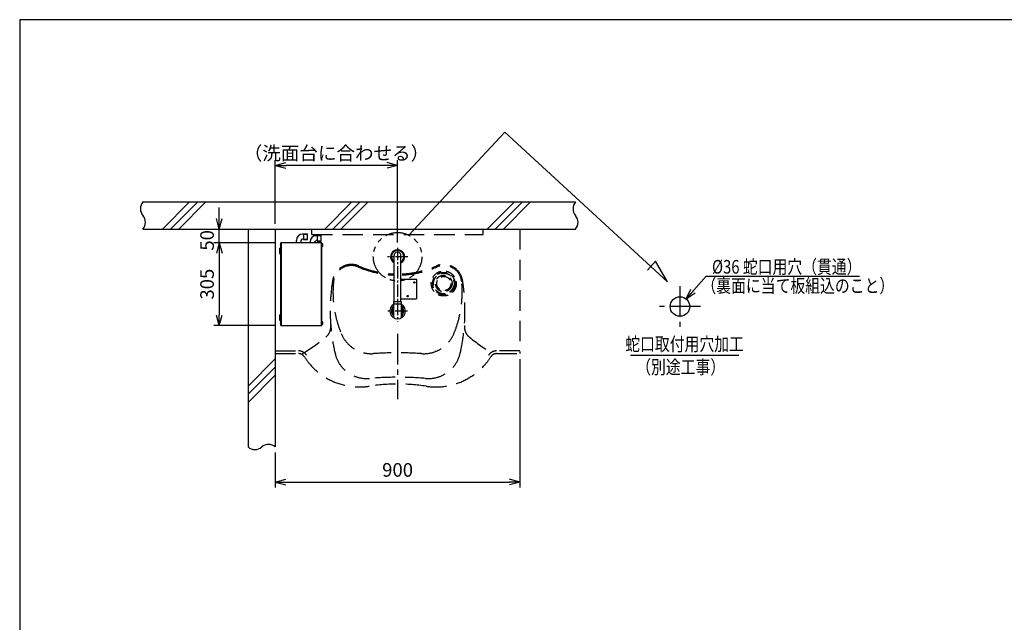
# Model space of a CAD drawing. Extents: x 0 to 7984, y 0 to 5446.
# Drawn here: x 0 to 3623, y 3229 to 5446 of the extents above; entities that cross this region are included whole.
import ezdxf
from ezdxf.enums import TextEntityAlignment as Align

# ---------------------------------------------------------------- set-up
doc = ezdxf.new("R2010")
doc.units = 0
doc.header["$LTSCALE"] = 150
doc.header["$MEASUREMENT"] = 0
for name, pattern in [('CENTER2', [1.125, 0.75, -0.125, 0.125, -0.125]), ('DASHED', [0.75, 0.5, -0.25]), ('HIDDEN', [0.375, 0.25, -0.125]), ('PHANTOM2', [1.25, 0.625, -0.125, 0.125, -0.125, 0.125, -0.125])]:
    doc.linetypes.add(name, pattern=pattern)
doc.layers.get('0').update_dxf_attribs({"linetype": 'CONTINUOUS'})
doc.layers.get('DEFPOINTS').update_dxf_attribs({"linetype": 'CONTINUOUS'})
for name, color, linetype in [('シンク', 1, 'CONTINUOUS'), ('ユニット', 7, 'CONTINUOUS'), ('壁', 7, 'CONTINUOUS')]:
    doc.layers.add(name, color=color, linetype=linetype)
doc.styles.get("Standard").update_dxf_attribs({"font": 'simplex.shx', "width": 0.8, "bigfont": 'extfont.shx'})
doc.dimstyles.new('YA', dxfattribs={"dimscale": 20, "dimtxt": 2.5, "dimasz": 2, "dimexe": 1, "dimexo": 1, "dimgap": 1, "dimtad": 1, "dimdsep": 46, "dimtxsty": 'STANDARD', "dimblk1": 'YA', "dimblk2": 'YA', "dimsah": 1, "dimcen": -1, "dimclrd": 2, "dimclre": 2, "dimclrt": 2, "dimadec": 0, "dimazin": 0, "dimtfac": 0.5, "dimtix": 1, "dimtmove": 2, "dimatfit": 3, "dimldrblk": 'YA', "dimfxl": 1, "dimtvp": 0.833333, "dimtolj": 1, "dimarcsym": 0})

# ---------------------------------------------------------------- blocks, each defined once
blk = doc.blocks.new('YA')
at = {"color": 2}
for q in [(-1, 0), (-0.966, 0.259), (-0.966, -0.259)]:
    blk.add_line((0, 0), q, dxfattribs=at)
blk = doc.blocks.new('*D2')
at = {"layer": 'DEFPOINTS', "color": 0}
for p in [(1840.4, 4217.8), (940.4, 3874.2), (1840.4, 3744.9)]:
    blk.add_point(p, dxfattribs=at)
at = {"layer": 'シンク', "color": 2, "lineweight": -2}
for p, q in [((1840.4, 4197.8), (1840.4, 3724.9)), ((940.4, 3854.2), (940.4, 3724.9)), ((980.4, 3744.9), (1800.4, 3744.9))]:
    blk.add_line(p, q, dxfattribs=at)
at = {"layer": 'シンク', "color": 2, "lineweight": -2, "xscale": 40, "yscale": 40, "zscale": 40, "rotation": 180}
blk.add_blockref('YA', (940.4, 3744.9), dxfattribs=at)
at = {"layer": 'シンク', "color": 2, "lineweight": -2, "xscale": 40, "yscale": 40, "zscale": 40}
blk.add_blockref('YA', (1840.4, 3744.9), dxfattribs=at)
at = {"layer": 'シンク', "color": 2, "insert": (1390.4, 3789.9), "char_height": 50, "attachment_point": 5}
blk.add_mtext('\\A1;900', dxfattribs=at)
blk = doc.blocks.new('*D3')
at = {"color": 2, "lineweight": -2}
for p, q in [((940.4, 4695.8), (940.4, 4930.2)), ((1390.4, 4627.2), (1390.4, 4930.2)), ((1350.4, 4910.2), (980.4, 4910.2))]:
    blk.add_line(p, q, dxfattribs=at)
at = {"layer": 'DEFPOINTS', "color": 0}
for p in [(940.4, 4910.2), (940.4, 4675.8), (1390.4, 4607.2)]:
    blk.add_point(p, dxfattribs=at)
at = {"color": 2, "lineweight": -2, "xscale": 40, "yscale": 40, "zscale": 40, "rotation": 180}
blk.add_blockref('YA', (940.4, 4910.2), dxfattribs=at)
at = {"color": 2, "lineweight": -2, "xscale": 40, "yscale": 40, "zscale": 40}
blk.add_blockref('YA', (1390.4, 4910.2), dxfattribs=at)
at = {"color": 2, "insert": (1165.4, 4955.2), "char_height": 50, "attachment_point": 5}
blk.add_mtext('\\A1;（洗面台に合わせる）', dxfattribs=at)
blk = doc.blocks.new('*D6')
at = {"layer": 'DEFPOINTS', "color": 0}
for p in [(961.4, 4625.8), (734.4, 4320.8), (961.4, 4320.8)]:
    blk.add_point(p, dxfattribs=at)
at = {"layer": 'ユニット', "color": 2, "lineweight": -2}
for p, q in [((941.4, 4625.8), (714.4, 4625.8)), ((734.4, 4585.8), (734.4, 4360.8)), ((941.4, 4320.8), (714.4, 4320.8))]:
    blk.add_line(p, q, dxfattribs=at)
at = {"layer": 'ユニット', "color": 2, "lineweight": -2, "xscale": 40, "yscale": 40, "zscale": 40}
for p, rotation in [((734.4, 4625.8), 90), ((734.4, 4320.8), 270)]:
    blk.add_blockref('YA', p, dxfattribs=dict(at, rotation=rotation))
at = {"layer": 'ユニット', "color": 2, "insert": (689.4, 4473.3), "char_height": 50, "attachment_point": 5, "rotation": 90}
blk.add_mtext('\\A1;305', dxfattribs=at)
blk = doc.blocks.new('*D9')
at = {"layer": 'DEFPOINTS', "color": 0}
for p in [(734.4, 4675.8), (734.4, 4675.8), (961.4, 4625.8)]:
    blk.add_point(p, dxfattribs=at)
at = {"layer": 'ユニット', "color": 2, "lineweight": -2}
for p, q in [((734.4, 4715.8), (734.4, 4755.8)), ((734.4, 4625.8), (734.4, 4675.8)), ((941.4, 4625.8), (714.4, 4625.8)), ((734.4, 4585.8), (734.4, 4545.8))]:
    blk.add_line(p, q, dxfattribs=at)
at = {"layer": 'ユニット', "color": 2, "lineweight": -2, "xscale": 40, "yscale": 40, "zscale": 40}
for p, rotation in [((734.4, 4675.8), 270), ((734.4, 4625.8), 90)]:
    blk.add_blockref('YA', p, dxfattribs=dict(at, rotation=rotation))
at = {"layer": 'ユニット', "color": 2, "insert": (689.4, 4634.5), "char_height": 50, "attachment_point": 5, "rotation": 90}
blk.add_mtext('\\A1;50', dxfattribs=at)
blk = doc.blocks.new('A$Ca7d82524')
at = {"layer": 'ユニット', "color": 4}
for p, q in [((88.5, 336.5), (85.5, 336.5)), ((88.5, 338), (103.5, 338)), ((88.5, 338), (88.5, 317)), ((88.5, 336.8), (103.5, 336.8)), ((103.5, 317), (103.5, 338)), ((139, 330.8), (136, 330.8)), ((139, 332.2), (154, 332.2)), ((139, 332.2), (139, 311.3)), ((139, 331.1), (154, 331.1)), ((154, 311.3), (154, 332.2)), ((5.7, 291.3), (5.7, 300.7)), ((5.7, 300.7), (6, 300.7)), ((5.7, 291.3), (6, 291.3)), ((62.5, 305), (62.5, 313.5)), ((80.5, 305), (80.5, 313.5)), ((88.5, 318.5), (85.5, 318.5)), ((88.5, 318.2), (103.5, 318.2)), ((88.5, 317), (103.5, 317)), ((113, 305), (113, 307.8)), ((131, 305), (131, 307.8)), ((139, 312.8), (136, 312.8)), ((139, 312.4), (154, 312.4)), ((139, 311.3), (154, 311.3)), ((157.3, 301.8), (156, 302)), ((157.3, 290.2), (156, 290)), ((157.5, 301.7), (157.5, 290.3)), ((158.3, 300.5), (158.3, 291.5)), ((159.2, 296.4), (159.5, 296.4)), ((159.2, 295.5), (159.2, 296.4)), ((159.5, 295.5), (159.2, 295.5)), ((0, 285), (0, 265)), ((0, 285), (6, 285)), ((0, 265), (6, 265)), ((6, 265), (6, 285)), ((0, 40), (0, 20)), ((0, 40), (6, 40)), ((6, 20), (6, 40)), ((0, 20), (6, 20)), ((5.7, 5.3), (5.7, 14.7)), ((5.7, 14.7), (6, 14.7)), ((5.7, 5.3), (6, 5.3)), ((157.3, 15.8), (156, 16)), ((157.3, 4.2), (156, 4)), ((157.5, 15.7), (157.5, 4.3)), ((158.3, 14.5), (158.3, 5.5)), ((159.2, 10.4), (159.5, 10.4)), ((159.2, 9.5), (159.2, 10.4)), ((159.5, 9.5), (159.2, 9.5))]:
    blk.add_line(p, q, dxfattribs=at)
at = {"layer": 'ユニット', "color": 3, "linetype": 'Continuous'}
for p, q in [((6, 0), (6, 305)), ((156, 305), (6, 305)), ((7, 305), (7, 0)), ((155, 0), (155, 305)), ((156, 0), (156, 305)), ((6, 0), (156, 0))]:
    blk.add_line(p, q, dxfattribs=at)
at = {"layer": 'ユニット', "color": 4}
for centre, radius, start, end in [((85.5, 313.5), 23, 90, 180), ((136, 307.8), 23, 90, 180), ((9.6, 296), 6.1, 129.6019, 230.3981), ((85.5, 313.5), 5, 90, 180), ((136, 307.8), 5, 90, 180), ((157.2, 301.3), 0.5, 37.2168, 80), ((157.2, 290.7), 0.5, 280, 322.7832), ((150.3, 296), 9.22, 2.7963, 37.2168), ((150.3, 296), 9.22, 322.7832, 357.2037), ((9.6, 10), 6.1, 129.6019, 230.3981), ((157.2, 15.3), 0.5, 37.2168, 80), ((157.2, 4.7), 0.5, 280, 322.7832), ((150.3, 10), 9.22, 2.7963, 37.2168), ((150.3, 10), 9.22, 322.7832, 357.2037)]:
    blk.add_arc(centre, radius, start, end, dxfattribs=at)
blk = doc.blocks.new('A$C0ba05925')
at = {"color": 3, "linetype": 'Continuous'}
for p, q in [((14.4, 83.1), (73.3, 83.1)), ((65.3, 81.1), (65.3, 58.1)), ((73.3, 83.1), (73.3, 56.1)), ((73.3, 82.1), (242.8, 82.1)), ((73.3, 56.1), (14.4, 56.1)), ((73.3, 57.1), (242.8, 57.1)), ((83.3, 57.1), (83.3, 0)), ((156.3, 57.1), (156.3, 0)), ((156.3, 0), (83.3, 0))]:
    blk.add_line(p, q, dxfattribs=at)
at = {"color": 4, "linetype": 'CENTER2', "ltscale": 0.4}
for p, q in [((38.3, 33.3), (38.3, 105.9)), ((238.3, 32), (238.3, 107.2)), ((271.3, 69.6), (0, 69.6))]:
    blk.add_line(p, q, dxfattribs=at)
at = {"color": 4}
for centre in [(93.8, 33), (143.8, 8)]:
    blk.add_circle(centre, 2.5, dxfattribs=at)
at = {"color": 3, "linetype": 'Continuous'}
for centre, radius, start, end in [((38.3, 69.6), 28.5, 28.2737, 331.7263), ((14.4, 81.1), 2, 90, 154.2807), ((38.3, 69.6), 23, 35.9413, 144.0587), ((38.3, 69.6), 20, 42.4542, 137.5458), ((63.3, 81.1), 2, 0, 90), ((238.3, 69.6), 26, 208.7357, 151.2643), ((238.3, 69.6), 23, 212.9207, 147.0793), ((242.8, 69.6), 12.5, 269.9998, 90), ((14.4, 58.1), 2, 205.7193, 270), ((38.3, 69.6), 23, 215.9413, 324.0587), ((38.3, 69.6), 20, 222.4542, 317.5458), ((63.3, 58.1), 2, 270, 0)]:
    blk.add_arc(centre, radius, start, end, dxfattribs=at)

msp = doc.modelspace()

# ---------------------------------------------------------------- linework, layer by layer
at = {"color": 2}
for p, q in [((1431.726, 4653.269), (1784.48, 5032.588)), ((1784.48, 5032.588), (2383.541, 4482.484)), ((2339.122, 4557.728), (2309.531, 4524.791)), ((2383.541, 4482.484), (2339.122, 4557.728)), ((2526.043, 4502.375), (3089.385, 4502.375))]:
    msp.add_line(p, q, dxfattribs=at)
at = {"color": 4, "linetype": 'CENTER2'}
for p, q in [((2429.196, 4465.991), (2429.196, 4315.991)), ((2504.196, 4390.991), (2354.196, 4390.991))]:
    msp.add_line(p, q, dxfattribs=at)
at = {"color": 2, "linetype": 'Continuous', "ltscale": 20}
msp.add_line((2645.581, 4211.282), (2247.739, 4211.282), dxfattribs=at)
at = {"color": 7}
msp.add_lwpolyline([(0, 0), (7809.286, 0), (7809.286, 5446.476), (0, 5446.476)], close=True, dxfattribs=at)
at = {"color": 2, "linetype": 'PHANTOM2'}
msp.add_circle((1390.354, 4574.166), 89.269, dxfattribs=at)
at = {"color": 3}
msp.add_circle((2429.196, 4390.991), 36, dxfattribs=at)
at = {"layer": 'シンク', "linetype": 'DASHED'}
for p, q in [((940.354, 4675.787), (1840.354, 4675.788)), ((940.354, 4675.787), (940.354, 4217.787)), ((1075.354, 4655.788), (1075.354, 4675.788)), ((1705.354, 4655.788), (1705.354, 4675.787)), ((1840.354, 4675.787), (1840.354, 4217.787)), ((1075.354, 4655.788), (1705.354, 4655.788)), ((940.354, 4227.787), (1026.192, 4227.787)), ((940.354, 4217.787), (1026.192, 4217.787)), ((1840.354, 4227.784), (1754.516, 4227.787)), ((1754.516, 4217.787), (1840.354, 4217.787))]:
    msp.add_line(p, q, dxfattribs=at)
at = {"layer": 'シンク', "color": 1, "linetype": 'CENTER2'}
msp.add_line((1390.354, 4290.048), (1390.354, 4050.244), dxfattribs=at)
at = {"layer": 'シンク', "linetype": 'HIDDEN'}
for radius in [46, 41, 38, 30.5, 26]:
    msp.add_circle((1560.354, 4475.787), radius, dxfattribs=at)
at = {"layer": 'シンク', "linetype": 'DASHED'}
for centre, radius, start, end in [((1220.346, 4475.822), 70, 66.711221, 170.8636), ((1220.23, 4475.872), 66, 66.694351, 174.393675), ((1390.354, 4870.787), 364, 246.694351, 267.414117), ((1390.354, 4870.787), 360, 246.711221, 267.396104), ((1390.354, 4870.787), 360, 272.603893, 293.288791), ((1390.354, 4870.787), 364, 272.58588, 293.305661), ((1560.361, 4475.822), 70, 9.136411, 113.288788), ((1560.477, 4475.872), 66, 5.606331, 113.305652), ((1842.354, 4375.787), 700, 170.8636, 192.929901), ((1548.652, 4443.633), 396, 174.393675, 202.606481), ((1232.056, 4443.633), 396, 337.393531, 5.606331), ((938.354, 4375.787), 700, 347.070111, 9.136411), ((1094.646, 4317.193), 50, 308.984621, 4.480821), ((1686.061, 4317.193), 50, 175.519186, 231.015391), ((622.812, 4900.179), 800, 301.461591, 308.984621), ((1293.858, 4337.539), 120, 202.606481, 273.855751), ((1486.85, 4337.539), 120, 266.144261, 337.393531), ((2157.895, 4900.179), 800, 231.015391, 238.538421), ((1026.192, 4192.787), 35, 32.507361, 90.000001), ((1026.192, 4192.787), 25, 32.507361, 90.000001), ((1249.672, 4335.2), 240, 212.507361, 278.607311), ((1277.06, 4246.007), 120, 192.929901, 274.831951), ((1390.354, 2905.787), 1315, 86.144258, 93.855745), ((1503.648, 4246.007), 120, 265.168061, 347.070111), ((1531.035, 4335.2), 240, 261.392701, 327.492651), ((1754.516, 4192.787), 35, 89.998876, 147.492576), ((1754.516, 4192.787), 25, 90.000001, 147.492648), ((1390.354, 2905.787), 1225, 85.168061, 94.831942), ((1390.354, 3405.787), 700, 81.3927, 98.607303)]:
    msp.add_arc(centre, radius, start, end, dxfattribs=at)
at = {"layer": '壁', "color": 5}
for p, q in [((453.354, 4775.787), (2044.965, 4775.787)), ((453.354, 4675.787), (2044.965, 4675.787)), ((840.354, 4675.787), (840.354, 3874.227)), ((940.354, 4675.787), (940.354, 3874.227))]:
    msp.add_line(p, q, dxfattribs=at)
at = {"layer": '壁', "color": 1}
for p, q in [((525.075, 4675.787), (625.075, 4775.787)), ((555.075, 4675.787), (655.075, 4775.787)), ((585.075, 4675.787), (685.075, 4775.787)), ((1122.094, 4675.787), (1222.094, 4775.787)), ((1152.094, 4675.787), (1252.094, 4775.787)), ((1182.094, 4675.787), (1282.094, 4775.787)), ((1719.884, 4675.787), (1819.884, 4775.787)), ((1749.884, 4675.787), (1849.884, 4775.787)), ((1779.884, 4675.787), (1879.884, 4775.787)), ((840.354, 4098.174), (940.354, 4198.174)), ((840.354, 4068.174), (940.354, 4168.174)), ((840.354, 4038.174), (940.354, 4138.174))]:
    msp.add_line(p, q, dxfattribs=at)
for centre, start, end in [((482.655, 4750.787), 139.529205, 220.470795), ((2074.266, 4750.787), 139.529205, 220.470795), ((424.053, 4700.787), 319.529205, 40.470795), ((2015.663, 4700.787), 319.529205, 40.470795), ((915.354, 3844.925), 49.529205, 130.470795), ((865.354, 3903.528), 229.529205, 310.470795)]:
    msp.add_arc(centre, 38.517, start, end, dxfattribs=at)

# ---------------------------------------------------------------- block references
at = {"color": 5}
msp.add_blockref('A$Ca7d82524', (955.354, 4320.787), dxfattribs=at)
at = {"color": 5, "rotation": 90}
msp.add_blockref('A$C0ba05925', (1459.946, 4335.902), dxfattribs=at)

# ---------------------------------------------------------------- texts
at = {"color": 2, "width": 0.8}
for s, p in [('%%c36 蛇口用穴（貫通）', (2547.29, 4512.241)), ('（裏面に当て板組込のこと）', (2508.16, 4442.468))]:
    msp.add_text(s, height=50, dxfattribs=at).set_placement(p)
for s, p in [('蛇口取付用穴加工', (2446.149, 4227.921)), ('（別途工事）', (2431.874, 4143.24))]:
    msp.add_text(s, height=50, dxfattribs=at).set_placement(p, align=Align.CENTER)

# ---------------------------------------------------------------- dimensions: what is measured, and where the dimension line sits
at = {"color": 7}
dim = msp.add_linear_dim(base=(940.354, 4910.18), p1=(1390.354, 4607.244), p2=(940.354, 4675.787), text='（洗面台に合わせる）', dimstyle='YA', dxfattribs=at)
dim.commit()
dim.dimension.update_dxf_attribs({"geometry": '*D3', "text_midpoint": (1165.354, 4955.18), "dimtype": 160})
at = {"layer": 'シンク', "color": 1}
dim = msp.add_linear_dim(base=(1840.354, 3744.928), p1=(940.354, 3874.227), p2=(1840.354, 4217.787), dimstyle='YA', dxfattribs=at)
dim.commit()
dim.dimension.update_dxf_attribs({"geometry": '*D2', "text_midpoint": (1390.354, 3789.928)})
at = {"layer": 'ユニット', "color": 8}
dim = msp.add_linear_dim(base=(734.351, 4675.787), p1=(961.354, 4625.787), p2=(734.351, 4675.787), angle=270, dimstyle='YA', dxfattribs=at)
dim.commit()
dim.dimension.update_dxf_attribs({"geometry": '*D9', "text_midpoint": (689.351, 4634.479), "dimtype": 160})
dim = msp.add_linear_dim(base=(734.351, 4320.787), p1=(961.354, 4625.787), p2=(961.354, 4320.787), angle=90, dimstyle='YA', dxfattribs=at)
dim.commit()
dim.dimension.update_dxf_attribs({"geometry": '*D6', "text_midpoint": (689.351, 4473.287)})

# ---------------------------------------------------------------- leaders
at = {"color": 2, "linetype": 'Continuous'}
msp.add_leader([(2451.918, 4418.914), (2526.043, 4502.375)], dimstyle='YA', dxfattribs=at)

doc.saveas('drawing.dxf')
